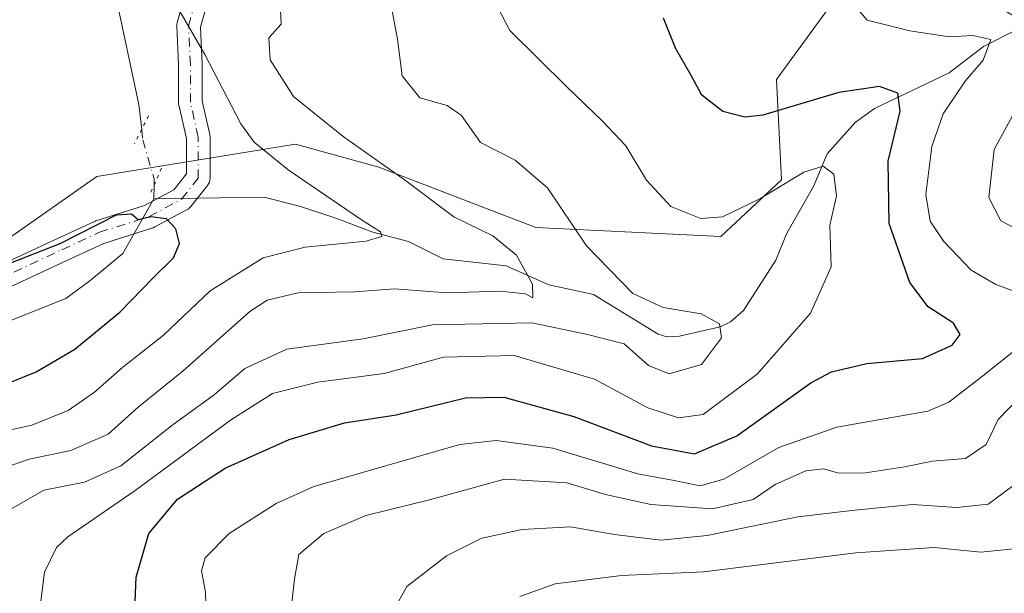
# Model space of a CAD drawing. Units: metres. Extents: x 609926 to 613351, y 4787158 to 4789527.
# Drawn here: x 611834 to 611983, y 4788273 to 4788360 of the extents above; entities that cross this region are included whole.
import ezdxf

# ---------------------------------------------------------------- set-up
doc = ezdxf.new("R2010")
doc.units = ezdxf.units.M
doc.header["$MEASUREMENT"] = 0
doc.linetypes.add('DGN Style 4', pattern=[2.6384748266838614, 1.318413404963828, -0.6592067024819142, 0.001648016756204785, -0.6592067024819142])
doc.linetypes.add('DGN Style 5', pattern=[1.1536117293433497, 0.4944050268614355, -0.6592067024819142])
for name, color, linetype, lineweight in [('Arbolado forestal CxS', 92, 'Continuous', 0), ('Comarca CxS', 21, 'Continuous', 0), ('Comunidad Autónoma CxS', 142, 'Continuous', 0), ('Corriente natural lineal', 142, 'Continuous', 13), ('Corriente natural lineal oculto', 9, 'DGN Style 4', 13), ('Curva de nivel maestra', 30, 'Continuous', 30), ('Curva de nivel normal', 30, 'Continuous', 0), ('Municipio CxS', 4, 'Continuous', 0), ('Pista pavimentada Cxs', 135, 'Continuous', 0), ('Pista pavimentada eje', 135, 'DGN Style 4', 0), ('Prado CxS', 92, 'Continuous', 0), ('Provincia CxS', 1, 'Continuous', 0), ('Puente lineal', 2, 'DGN Style 5', 0)]:
    doc.layers.add(name, color=color, linetype=linetype, lineweight=lineweight)

# ---------------------------------------------------------------- blocks, each defined once
blk = doc.blocks.new('*U12')
at = {"layer": 'Arbolado forestal CxS', "color": 92, "linetype": 'Continuous', "lineweight": 0}
blk.add_polyline3d([(611817.4205, 4788316.4495, 125.0329000000056), (611845.4354999998, 4788336.0595, 126.4934999999969), (611875.5509000003, 4788340.962300001, 132.5733000000037), (611888.1574999997, 4788337.460700001, 135.0999000000011), (611911.9704999998, 4788328.356699999, 137.5455999999976), (611939.9851000002, 4788326.956499999, 144.8402999999962), (611949.1659000004, 4788335.549100001, 146.8448999999964), (611948.3892999999, 4788350.768100001, 152.6763000000064), (611956.3214999996, 4788361.6163, 154.7072999999946), (611971.2307000002, 4788368.1217, 157.6913999999961), (611999.4049000005, 4788351.551899999, 159.4281000000046), (612023.3289000001, 4788348.6679, 162.3469000000041), (612053.4446999999, 4788347.267700001, 164.0406999999977), (612087.2412999999, 4788348.238299999, 169.4741999999969), (612116.2254999997, 4788355.0253, 176.2063000000053), (612116.8028999995, 4788355.160499999, 176.8190000000031), (612146.5935000004, 4788370.380100001, 187.463499999998), (612168.3051000005, 4788370.3805, 193.8555999999953), (612215.2301000003, 4788354.9735, 202.8791999999958), (612248.1479000002, 4788320.657299999, 208.2390000000014), (612245.9839000005, 4788306.704299999, 218.0915999999997), (612241.6196999997, 4788285.9735, 231.7942999999941), (612237.8009000003, 4788271.788899999, 241.7697000000044)], dxfattribs=at)

msp = doc.modelspace()

# ---------------------------------------------------------------- linework, layer by layer
at = {"layer": 'Arbolado forestal CxS', "color": 92, "linetype": 'Continuous', "lineweight": 0}
msp.add_polyline3d([(611817.4205, 4788316.4495, 125.0329000000056), (611845.4354999998, 4788336.0595, 126.4934999999969), (611875.5509000003, 4788340.962300001, 132.5733000000037), (611888.1574999997, 4788337.460700001, 135.0999000000011), (611911.9704999998, 4788328.356699999, 137.5455999999976), (611939.9851000002, 4788326.956499999, 144.8402999999962), (611949.1659000004, 4788335.549100001, 146.8448999999964), (611948.3892999999, 4788350.768100001, 152.6763000000064), (611956.3214999996, 4788361.6163, 154.7072999999946), (611971.2307000002, 4788368.1217, 157.6913999999961), (611999.4049000005, 4788351.551899999, 159.4281000000046), (612023.3289000001, 4788348.6679, 162.3469000000041), (612053.4446999999, 4788347.267700001, 164.0406999999977), (612087.2412999999, 4788348.238299999, 169.4741999999969)], dxfattribs=at)
at = {"layer": 'Comarca CxS', "color": 21, "linetype": 'Continuous', "lineweight": 0}
msp.add_3dface([(613347.7600008739, 4787213.449982096), (609964.0300008485, 4787157.829982094), (609926.5000008476, 4789471.369982075), (613309.0900008731, 4789527.019982072)], dxfattribs=at)
at = {"layer": 'Comunidad Autónoma CxS', "color": 142, "linetype": 'Continuous', "lineweight": 0}
msp.add_3dface([(613347.7600008739, 4787213.449982096), (609964.0300008485, 4787157.829982094), (609926.5000008476, 4789471.369982075), (613309.0900008731, 4789527.019982072)], dxfattribs=at)
at = {"layer": 'Corriente natural lineal', "color": 142, "linetype": 'Continuous', "lineweight": 13, "extrusion": (0.001472545592769827, 0.07226746530344282, 0.9973842013327127), "elevation": 347066.6886363965, "flags": 128}
msp.add_lwpolyline([(-514178.7099391212, -4787241.374713659), (-514178.7099391212, -4787239.317506599)], dxfattribs=at)
at = {"layer": 'Corriente natural lineal', "color": 142, "linetype": 'Continuous', "lineweight": 13}
for points in [[(611876.4505000003, 4788498.011399999, 131.1346999999951), (611868.6781000001, 4788491.9323, 130.9137000000046), (611864.1978000002, 4788486.405200001, 130.6558999999979), (611857.7290000003, 4788480.293500001, 129.7657000000036), (611856.244, 4788478.259199999, 129.3785999999964), (611851.4933000002, 4788470.810900001, 128.8291000000027), (611843.5329, 4788456.113, 128.3672999999981), (611840.6830000002, 4788446.130799999, 128.7534000000014), (611837.4764, 4788438.130899999, 127.6947999999975), (611836.6469000002, 4788425.080399999, 127.9106000000029), (611833.9480999997, 4788416.8871, 129.9928000000073), (611834.4028000003, 4788414.709200001, 129.8332999999984), (611836.2538999999, 4788399.056299999, 128.7712999999931), (611838.6352000004, 4788388.261299999, 127.4628999999986), (611839.2702000003, 4788379.371300001, 126.9627999999939), (611843.7786999998, 4788371.318, 125.5458999999973), (611846.4785000002, 4788366.7709, 125.2814999999973), (611848.6594000002, 4788361.8356, 125.7964999999967), (611848.8305000003, 4788360.9758, 125.8828000000067), (611851.8304000003, 4788346.970699999, 126.2041000000027), (611852.2511, 4788343.181700001, 125.5587999999989)], [(611984.4471000005, 4788358.1489, 156.4520000000048), (611979.7540999996, 4788355.779100001, 155.3190999999933), (611974.5630999999, 4788351.760700001, 152.9336999999941), (611963.2390999999, 4788346.3452, 150.0051999999996), (611960.3196, 4788344.268800001, 149.0853000000061), (611956.0899999999, 4788339.512700001, 147.1601999999984), (611954.0105999997, 4788334.545100001, 145.5320000000065), (611949.9463000001, 4788327.461100001, 143.3065000000061), (611948.3154999996, 4788323.382400001, 142.3699000000051), (611943.3799999999, 4788315.761600001, 140.8506000000052), (611941.4419999998, 4788314.067299999, 140.3742999999959), (611939.8490000004, 4788313.305000001, 140.0938000000024), (611933.7104000002, 4788311.884500001, 139.0926999999938), (611931.7984999996, 4788311.7963, 138.9260999999969), (611930.4895000001, 4788312.187899999, 138.8815000000031), (611920.6823000005, 4788318.184, 137.4655000000057), (611913.9348999998, 4788319.636399999, 135.6178000000073), (611907.4793999996, 4788322.546, 133.7715000000026), (611897.9161, 4788323.6019, 131.8693999999959), (611892.6727999998, 4788326.210100001, 131.5507000000071), (611887.2740000002, 4788327.661400001, 130.088499999998), (611881.6694, 4788329.762499999, 130.5757000000012), (611876.1660000002, 4788331.561699999, 129.0350000000035), (611870.7685000002, 4788332.9375, 127.1906000000017), (611854.0794000002, 4788332.6832, 125.367499999993)], [(611854.0794000002, 4788332.6832, 125.367499999993), (611849.4128000002, 4788324.393300001, 124.5059999999939), (611844.3898, 4788320.2838, 124.2679999999964), (611840.7800000003, 4788317.6099, 124.1582000000053), (611830.7296000002, 4788313.5867, 124.3255000000063), (611824.9989, 4788313.1206, 123.5385999999999), (611818.5554999998, 4788311.897800001, 123.8659000000043), (611814.2692999998, 4788309.834100001, 123.2511999999988), (611811.7326999997, 4788308.896400001, 122.948000000004), (611810.5245000003, 4788307.983100001, 122.6828999999998), (611808.9557999996, 4788307.573200001, 122.5780999999988), (611790.4567, 4788306.8178, 122.1064000000042), (611786.0256000003, 4788307.3717, 121.7860999999975)]]:
    msp.add_polyline3d(points, dxfattribs=at)
at = {"layer": 'Corriente natural lineal oculto', "color": 9, "linetype": 'DGN Style 4', "lineweight": 13}
msp.add_polyline3d([(611852.2511, 4788343.181700001, 125.5587999999989), (611852.4255999997, 4788341.6096, 125.2997999999934), (611854.1407000005, 4788335.694900001, 125.1505999999936), (611854.1211999999, 4788334.7346, 125.2188000000024)], dxfattribs=at)
at = {"layer": 'Curva de nivel maestra', "color": 30, "linetype": 'Continuous', "lineweight": 30, "flags": 128}
for points, elevation in [([(611851.1900000004, 4788270.4901), (611851.4400000004, 4788275.4001), (611853.3300000001, 4788282.0101), (611857.6699999999, 4788287.1801), (611864.8799999999, 4788291.890100001), (611874.5700000003, 4788296.220100001), (611882.9800000006, 4788298.770099999), (611890.7800000003, 4788299.9901), (611901.3099999996, 4788302.520099999), (611907.0999999996, 4788302.620100001), (611917.7199999997, 4788299.710100001), (611929.4500000002, 4788295.2501), (611935.9900000002, 4788294.0701), (611942.3700000001, 4788296.800100001), (611953.5999999996, 4788304.8201), (611956.7100000001, 4788306.460100001), (611962.0800000001, 4788307.7301), (611970.5300000003, 4788308.4801), (611975.0199999996, 4788310.5001), (611976.2300000006, 4788312.120100001), (611975.2100000001, 4788313.840100001), (611971.3799999999, 4788316.340100001), (611968.5800000001, 4788320.0101), (611965.4500000002, 4788328.960100001), (611965.3099999996, 4788338.390100001), (611967.1299999999, 4788345.9801), (611966.7599999999, 4788348.690099999), (611964, 4788349.710100001), (611957.8399999999, 4788348.8101), (611946.3300000001, 4788345.380100001), (611943.6200000001, 4788345.0801), (611940.29, 4788345.920100001), (611937.0999999996, 4788348.4001), (611935.4299999997, 4788351.4801), (611933.1399999997, 4788355.420100001), (611931.2999999998, 4788360.0701)], 150), ([(611828.5899999999, 4788303.4001), (611836.29, 4788306.5001), (611842.1100000005, 4788309.9101), (611848.9500000002, 4788315.5001), (611853.9900000002, 4788320.700099999), (611857.0899999999, 4788323.7601), (611857.9699999997, 4788325.9001), (611857.4299999997, 4788328.140100001), (611856, 4788329.640100001), (611853.6500000004, 4788329.950099999), (611851.7400000002, 4788329.530099999), (611850.7199999997, 4788330.340100001), (611848.3700000001, 4788330.190099999), (611839.8600000005, 4788325.850099999), (611824.8799999999, 4788320.0001)], 125)]:
    msp.add_lwpolyline(points, dxfattribs=dict(at, elevation=elevation))
at = {"layer": 'Curva de nivel normal', "color": 30, "linetype": 'Continuous', "lineweight": 0, "flags": 128}
for points, elevation in [([(611988.2300000006, 4788317.300000001), (611981.5999999996, 4788319.730000001), (611977.8899999997, 4788321.9), (611973.7400000002, 4788326.210000001), (611971.6600000003, 4788329.279999999), (611971.0300000003, 4788333.32), (611971.9299999997, 4788340.630000001), (611973.6200000001, 4788345.560000001), (611976.9800000006, 4788350.529999999), (611979.6799999997, 4788353.680000001), (611980.8399999999, 4788356.800000001), (611978.1200000001, 4788357.42), (611974.6100000005, 4788357.24), (611968.5899999999, 4788358.140000001), (611962.1299999999, 4788359.77), (611958.04, 4788364.59)], 155), ([(611831.1200000001, 4788284.930000001), (611837.4500000002, 4788288.560000001), (611843.5899999999, 4788289.76), (611849.0999999996, 4788292.24), (611857, 4788298.5), (611863.2400000002, 4788303), (611867.8799999999, 4788306.970000001), (611874.2199999997, 4788309.9), (611885.8099999996, 4788311.480000001), (611896.3200000003, 4788313.58), (611911.3399999999, 4788313.880000001), (611919.5800000001, 4788312.189999999), (611925.3300000001, 4788310.74), (611929.0199999996, 4788307.439999999), (611932.1399999997, 4788306.199999999), (611937.0599999996, 4788307.58), (611940.0700000003, 4788311.640000001), (611939.79, 4788313.75), (611936.9800000006, 4788315.279999999), (611931.2599999999, 4788316.220000001), (611926.6600000003, 4788318.359999999), (611919.5999999996, 4788325.57), (611913.7300000006, 4788334.359999999), (611908.8300000001, 4788338.529999999), (611903.5800000001, 4788341.210000001), (611900.6799999997, 4788345.310000001), (611898.54, 4788346.83), (611894.3600000005, 4788347.99), (611891.7100000001, 4788351.34), (611890.9900000002, 4788356.880000001), (611889.9000000004, 4788362.76)], 140), ([(611827.5700000003, 4788290.65), (611835.2199999997, 4788293.26), (611841.54, 4788294.58), (611847.1600000003, 4788297.050000001), (611851.7100000001, 4788301.109999999), (611858.54, 4788306.630000001), (611868.6500000004, 4788315.619999999), (611871.2599999999, 4788317.32), (611875.9600000001, 4788318.439999999), (611884.5099999999, 4788318.58), (611890.5499999998, 4788319.039999999), (611898.5099999999, 4788318.439999999), (611906.5599999996, 4788318.710000001), (611910.3700000001, 4788318.289999999), (611911.5099999999, 4788317.699999999), (611911.4199999999, 4788319.74), (611909, 4788324.15), (611905.4299999997, 4788327.100000001), (611899.54, 4788329.949999999), (611892.2100000001, 4788335.480000001), (611882.7699999996, 4788342.130000001), (611878.3700000001, 4788345.66), (611875.25, 4788348.199999999), (611871.7100000001, 4788353.730000001), (611871.5300000003, 4788357.050000001), (611873.3799999999, 4788359.16), (611873.2999999998, 4788361.32)], 135), ([(611830.5, 4788297.27), (611835.6100000005, 4788298.4), (611841.1200000001, 4788300.609999999), (611845.1100000005, 4788303.4), (611849.3899999997, 4788307.210000001), (611855.54, 4788312.029999999), (611862.5999999996, 4788318.76), (611870.6699999999, 4788323.74), (611877.0099999999, 4788325.350000001), (611886.2599999999, 4788326.26), (611888.6299999999, 4788327), (611888.4400000004, 4788327.699999999), (611885.5300000003, 4788329.49), (611874.4400000004, 4788337.060000001), (611869.3099999996, 4788341.25), (611867.25, 4788344.07), (611861.8300000001, 4788354.57), (611857.5099999999, 4788361.99)], 130), ([(611836.5099999999, 4788268.17), (611837.5199999996, 4788276.16), (611839.3600000005, 4788279.890000001), (611841.0800000001, 4788281.49), (611851.2599999999, 4788288.49), (611865.7000000002, 4788299.17), (611872.0800000001, 4788303.189999999), (611878.9400000004, 4788304.930000001), (611888.9699999997, 4788306.220000001), (611897.9699999997, 4788308.680000001), (611908.6900000004, 4788308.980000001), (611920.8600000005, 4788305.359999999), (611928.9299999997, 4788301.029999999), (611933.5800000001, 4788299.529999999), (611937.2800000003, 4788300), (611945.5300000003, 4788306.17), (611953.54, 4788315.390000001), (611956.6799999997, 4788322.41), (611956.4600000001, 4788328.720000001), (611957.4800000006, 4788333.119999999), (611957.0999999996, 4788336.439999999), (611955.4900000002, 4788337.619999999), (611952.5300000003, 4788336.710000001), (611945.8600000005, 4788332.699999999), (611940.2000000002, 4788329.939999999), (611936.9600000001, 4788329.710000001), (611932.4100000003, 4788331.529999999), (611928.7100000001, 4788335.52), (611925.5999999996, 4788340.720000001), (611922.0999999996, 4788344.4), (611916.5999999996, 4788349.680000001), (611907.9900000002, 4788358.17), (611905.9699999997, 4788362.07)], 145), ([(611987.4600000001, 4788326.720000001), (611982.3799999999, 4788329.34), (611980.5700000003, 4788332.869999999), (611981.3799999999, 4788340.16), (611985.1200000001, 4788347.039999999)], 160), ([(611862.0199999996, 4788269.34), (611861.9199999999, 4788273.09), (611861.3200000003, 4788276.32), (611861.8600000005, 4788278.32), (611865.4800000006, 4788281.970000001), (611872.5999999996, 4788286.52), (611878.3300000001, 4788289.130000001), (611900.4500000002, 4788295.460000001), (611905.9299999997, 4788296.060000001), (611914.5, 4788294.930000001), (611927.3799999999, 4788291.039999999), (611932.9100000003, 4788290.029999999), (611936.8200000003, 4788289.210000001), (611940.4400000004, 4788290.210000001), (611948.7599999999, 4788295.01), (611957.5300000003, 4788298.08), (611971.3300000001, 4788300.539999999), (611974.5099999999, 4788301.890000001), (611979.3899999997, 4788305.689999999), (611987.8300000001, 4788312.41)], 155), ([(611875.0099999999, 4788271.51), (611875.4100000003, 4788275.119999999), (611876.04, 4788278.800000001), (611879.8300000001, 4788282), (611886.2000000002, 4788284.74), (611895.8600000005, 4788287.109999999), (611907.2000000002, 4788290.199999999), (611916.6399999997, 4788289.66), (611922.4800000006, 4788287.880000001), (611929.3899999997, 4788286.380000001), (611938.7199999997, 4788285.75), (611944.8600000005, 4788287.119999999), (611948.2000000002, 4788289.430000001), (611952.8600000005, 4788291.49), (611955.5300000003, 4788291.789999999), (611957.8300000001, 4788291.15), (611961.8899999997, 4788291.16), (611967.7699999996, 4788292.07), (611972.0300000003, 4788292.960000001), (611977.0199999996, 4788293.34), (611980.1600000003, 4788295.480000001), (611981.9800000006, 4788299.25), (611986.4100000003, 4788303.850000001)], 160), ([(611889.8499999996, 4788269.310000001), (611892.4199999999, 4788273.949999999), (611898.4299999997, 4788278.630000001), (611903.7599999999, 4788281.289999999), (611909.8600000005, 4788282.619999999), (611917.2000000002, 4788282.980000001), (611923.8600000005, 4788281.82), (611930.8600000005, 4788280.99), (611937.8799999999, 4788281.67), (611951.6100000005, 4788284.539999999), (611960.29, 4788285.529999999), (611968.9800000006, 4788286.369999999), (611975.7000000002, 4788285.939999999), (611980.4699999997, 4788286.430000001), (611985.3200000003, 4788290.02)], 165), ([(611909.5300000003, 4788272.460000001), (611914.8600000005, 4788274.350000001), (611924.9000000004, 4788275.609999999), (611937.4199999999, 4788276.189999999), (611960.4199999999, 4788279.050000001), (611972.2599999999, 4788279.850000001), (611979.3600000005, 4788279.180000001), (611985.3099999996, 4788279.76)], 170)]:
    msp.add_lwpolyline(points, dxfattribs=dict(at, elevation=elevation))
at = {"layer": 'Municipio CxS', "color": 4, "linetype": 'Continuous', "lineweight": 0}
msp.add_3dface([(613347.7600008739, 4787213.449982096), (609964.0300008485, 4787157.829982094), (609926.5000008476, 4789471.369982075), (613309.0900008731, 4789527.019982072)], dxfattribs=at)
at = {"layer": 'Pista pavimentada Cxs', "color": 135, "linetype": 'Continuous', "lineweight": 0}
for points in [[(611817.3103, 4788316.322100001, 127.0641000000032), (611839.4064999997, 4788326.6183, 128.8659000000043), (611845.1105000004, 4788329.256300001, 130.8521999999939), (611845.2505000001, 4788329.313899999, 131.0341999999946), (611845.3241999998, 4788329.3389, 131.1269000000029), (611852.7015000005, 4788331.668500001, 145.1187999999966), (611857.1199000003, 4788334.0569, 148.230899999995), (611859.0152000004, 4788336.4507, 149.0837000000029), (611859.0152000004, 4788341.842300001, 149.1398000000045), (611857.8685999997, 4788346.9387, 149.4003999999986), (611857.8520000001, 4788347.021500001, 149.4155000000028), (611857.8245000001, 4788347.333900001, 149.4505000000063), (611857.8245000001, 4788352.980699999, 149.1603999999934), (611857.5541000003, 4788358.817500001, 149.3459000000003), (611857.5641000001, 4788359.107100001, 149.4260999999969), (611857.6205000002, 4788359.3915, 149.5078000000067), (611861.0261000004, 4788371.4077, 146.8160000000062)], [(611817.3103, 4788316.322100001, 127.0641000000032), (611839.4064999997, 4788326.6183, 128.8659000000043), (611845.1105000004, 4788329.256300001, 130.8521999999939), (611845.2505000001, 4788329.313899999, 131.0341999999946), (611845.3241999998, 4788329.3389, 131.1269000000029), (611852.7015000005, 4788331.668500001, 145.1187999999966), (611857.1199000003, 4788334.0569, 148.230899999995), (611859.0152000004, 4788336.4507, 149.0837000000029), (611859.0152000004, 4788341.842300001, 149.1398000000045), (611857.8685999997, 4788346.9387, 149.4003999999986), (611857.8520000001, 4788347.021500001, 149.4155000000028), (611857.8245000001, 4788347.333900001, 149.4505000000063), (611857.8245000001, 4788352.980699999, 149.1603999999934), (611857.5541000003, 4788358.817500001, 149.3459000000003), (611857.5641000001, 4788359.107100001, 149.4260999999969), (611857.6205000002, 4788359.3915, 149.5078000000067), (611861.0261000004, 4788371.4077, 146.8160000000062)], [(611864.5119000003, 4788370.5043, 140.8537000000069), (611861.1639, 4788358.691500001, 150.1925999999949), (611861.4227, 4788353.105699999, 149.8117999999959), (611861.4244999997, 4788353.022500001, 149.790399999998), (611861.4244999997, 4788347.5339, 146.8074999999953), (611862.5713000001, 4788342.4373, 148.6968000000052), (611862.5877, 4788342.354699999, 148.6756000000023), (611862.6151000002, 4788342.042300001, 148.6132999999973), (611862.6151000002, 4788335.8245, 147.8135000000038), (611862.5899, 4788335.524499999, 147.7890999999945), (611862.5151000004, 4788335.233100001, 147.7406000000046), (611862.3929000003, 4788334.958100001, 147.7461000000039), (611862.2265, 4788334.7073, 147.7649999999994), (611859.7128999997, 4788331.532299999, 146.4372000000003), (611859.5493000001, 4788331.352299999, 146.2011999999959), (611859.3630999997, 4788331.195900001, 145.9743000000017), (611859.1574999997, 4788331.066099999, 145.7612999999983), (611854.2626999998, 4788328.420299999, 139.3015000000014), (611854.0223000003, 4788328.312100001, 138.942200000005), (611853.9486999996, 4788328.2873, 138.8469000000041), (611846.5175000001, 4788325.9407, 130.6641999999993), (611840.9222999997, 4788323.3529, 132.911500000002), (611818.7770999996, 4788313.0339, 130.2021999999997)], [(611864.5119000003, 4788370.5043, 140.8537000000069), (611861.1639, 4788358.691500001, 150.1925999999949), (611861.4227, 4788353.105699999, 149.8117999999959), (611861.4244999997, 4788353.022500001, 149.790399999998), (611861.4244999997, 4788347.5339, 146.8074999999953), (611862.5713000001, 4788342.4373, 148.6968000000052), (611862.5877, 4788342.354699999, 148.6756000000023), (611862.6151000002, 4788342.042300001, 148.6132999999973), (611862.6151000002, 4788335.8245, 147.8135000000038), (611862.5899, 4788335.524499999, 147.7890999999945), (611862.5151000004, 4788335.233100001, 147.7406000000046), (611862.3929000003, 4788334.958100001, 147.7461000000039), (611862.2265, 4788334.7073, 147.7649999999994), (611859.7128999997, 4788331.532299999, 146.4372000000003), (611859.5493000001, 4788331.352299999, 146.2011999999959), (611859.3630999997, 4788331.195900001, 145.9743000000017), (611859.1574999997, 4788331.066099999, 145.7612999999983), (611854.2626999998, 4788328.420299999, 139.3015000000014), (611854.0223000003, 4788328.312100001, 138.942200000005), (611853.9486999996, 4788328.2873, 138.8469000000041), (611846.5175000001, 4788325.9407, 130.6641999999993), (611840.9222999997, 4788323.3529, 132.911500000002), (611818.7770999996, 4788313.0339, 130.2021999999997)]]:
    msp.add_polyline3d(points, dxfattribs=at)
at = {"layer": 'Pista pavimentada eje', "color": 135, "linetype": 'DGN Style 4', "lineweight": 0}
msp.add_polyline3d([(611818.0169000002, 4788314.6655, 128.8892999999953), (611840.1644000001, 4788324.985500001, 130.9070999999967), (611845.8661000002, 4788327.622400001, 129.591499999995), (611853.4067000002, 4788330.003599999, 141.9315999999963), (611858.3015000002, 4788332.649499999, 147.4542999999976), (611860.8151000004, 4788335.8245, 148.2691999999952), (611860.8151000004, 4788342.042199999, 148.880799999999), (611859.6244999999, 4788347.333900001, 148.1535000000003), (611859.6244999999, 4788353.022399999, 149.4752000000008), (611859.3521999996, 4788358.900699999, 149.7234000000026), (611862.7801000001, 4788370.995100001, 142.6760999999969), (611864.5724999999, 4788380.5251, 141.1195000000007), (611866.4351000005, 4788385.780099999, 144.9554000000062), (611868.2751000002, 4788390.9351, 148.0948999999964), (611871.8848000001, 4788395.820900001, 155.4593000000023), (611876.4356000006, 4788398.784200001, 159.8019000000058), (611876.8318999996, 4788398.875600001, 160.1916999999958)], dxfattribs=at)
at = {"layer": 'Prado CxS', "color": 92, "linetype": 'Continuous', "lineweight": 0}
for points in [[(612151.4951, 4788415.2017, 184.3678000000073), (612129.7839000003, 4788425.0067, 185.0709000000061), (612108.7726999996, 4788422.2049, 183.966499999995), (612100.3685, 4788396.9923, 176.3191999999981), (612100.4993000003, 4788383.0371, 172.8236000000034), (612100.4996999997, 4788364.8095, 170.2133000000031), (612087.2412999999, 4788348.238299999, 169.4741999999969), (612053.4446999999, 4788347.267700001, 164.0406999999977), (612023.3289000001, 4788348.6679, 162.3469000000041), (611999.4049000005, 4788351.551899999, 159.4281000000046), (611971.2307000002, 4788368.1217, 157.6913999999961), (611956.3214999996, 4788361.6163, 154.7072999999946), (611948.3892999999, 4788350.768100001, 152.6763000000064), (611949.1659000004, 4788335.549100001, 146.8448999999964), (611939.9851000002, 4788326.956499999, 144.8402999999962), (611911.9704999998, 4788328.356699999, 137.5455999999976), (611888.1574999997, 4788337.460700001, 135.0999000000011), (611875.5509000003, 4788340.962300001, 132.5733000000037), (611845.4354999998, 4788336.0595, 126.4934999999969), (611817.4205, 4788316.4495, 125.0329000000056)], [(611817.4205, 4788316.4495, 125.0329000000056), (611845.4354999998, 4788336.0595, 126.4934999999969), (611875.5509000003, 4788340.962300001, 132.5733000000037), (611888.1574999997, 4788337.460700001, 135.0999000000011), (611911.9704999998, 4788328.356699999, 137.5455999999976), (611939.9851000002, 4788326.956499999, 144.8402999999962), (611949.1659000004, 4788335.549100001, 146.8448999999964), (611948.3892999999, 4788350.768100001, 152.6763000000064), (611956.3214999996, 4788361.6163, 154.7072999999946), (611971.2307000002, 4788368.1217, 157.6913999999961), (611999.4049000005, 4788351.551899999, 159.4281000000046), (612023.3289000001, 4788348.6679, 162.3469000000041), (612053.4446999999, 4788347.267700001, 164.0406999999977), (612087.2412999999, 4788348.238299999, 169.4741999999969)]]:
    msp.add_polyline3d(points, dxfattribs=at)
at = {"layer": 'Provincia CxS', "color": 1, "linetype": 'Continuous', "lineweight": 0}
msp.add_3dface([(613347.7600008739, 4787213.449982096), (609964.0300008485, 4787157.829982094), (609926.5000008476, 4789471.369982075), (613309.0900008731, 4789527.019982072)], dxfattribs=at)
at = {"layer": 'Puente lineal', "color": 2, "linetype": 'DGN Style 5', "lineweight": 0, "extrusion": (-0.07213131558126362, -0.1442592234310038, 0.9869074676825583), "elevation": -734748.3234125727, "flags": 128}
msp.add_lwpolyline([(-1594197.933784916, 4496809.152812202), (-1594197.933784915, 4496804.357027592)], dxfattribs=at)
at = {"layer": 'Puente lineal', "color": 2, "linetype": 'DGN Style 5', "lineweight": 0, "extrusion": (-0.2206759621082635, -0.4953467290287791, 0.8401986299608455), "elevation": -2506782.648916614, "flags": 128}
msp.add_lwpolyline([(-1389673.506293146, 3884248.887227659), (-1389673.506293146, 3884243.431731013)], dxfattribs=at)

# ---------------------------------------------------------------- block references
at = {"layer": 'Arbolado forestal CxS', "color": 92, "linetype": 'Continuous', "lineweight": 0}
msp.add_blockref('*U12', (0, 0), dxfattribs=at)

doc.saveas('drawing.dxf')
